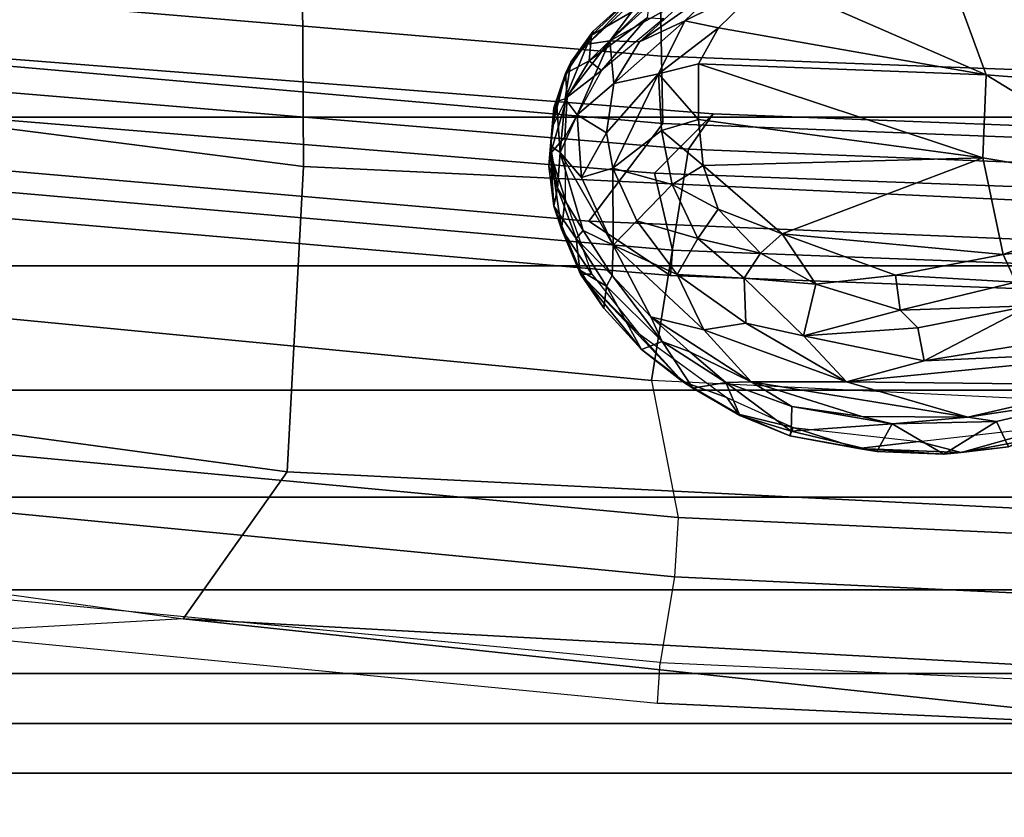
# Model space of a CAD drawing. Units: inches. Extents: x 0 to 190, y -9 to 87.
# Drawn here: x 137 to 138, y 16 to 17 of the extents above; entities that cross this region are included whole.
import ezdxf

# ---------------------------------------------------------------- set-up
doc = ezdxf.new("R2010")
doc.units = ezdxf.units.IN
doc.header["$MEASUREMENT"] = 0
doc.layers.add('SEAT-FABRICBACK', color=5, linetype='Continuous')
doc.layers.add('SEAT-FRAME', color=5, linetype='Continuous')

# ---------------------------------------------------------------- blocks, each defined once
blk = doc.blocks.new('1AERON2_B_TLIMANGL_ARMS_POSTUREFITSL_3T')
at = {"layer": 'SEAT-FABRICBACK'}
for points in [[(-9.2338, -9.8017, 34.3179), (-9.1611, -9.7912, 34.0032), (-9.1611, 9.7912, 34.0032), (-9.2338, 9.8017, 34.3179)], [(-9.0927, -9.7416, 33.6641), (-9.0927, 9.7416, 33.6641), (-9.1611, 9.7912, 34.0032), (-9.1611, -9.7912, 34.0032)], [(-9.0927, -9.7416, 33.6641), (-9.0243, -9.6643, 33.3027), (-9.0243, 9.6643, 33.3027), (-9.0927, 9.7416, 33.6641)], [(-8.9095, -9.512, 32.7027), (-8.9095, 9.512, 32.7027), (-9.0243, 9.6643, 33.3027), (-9.0243, -9.6643, 33.3027)], [(-8.9095, -9.512, 32.7027), (-8.782, -9.3292, 32.0823), (-8.782, 9.3292, 32.0823), (-8.9095, 9.512, 32.7027)], [(-8.6354, -9.1294, 31.4761), (-8.6354, 9.1294, 31.4761), (-8.782, 9.3292, 32.0823), (-8.782, -9.3292, 32.0823)], [(-8.6354, -9.1294, 31.4761), (-8.4648, -8.9231, 30.8922), (-8.4648, 8.9231, 30.8922), (-8.6354, 9.1294, 31.4761)], [(-8.2609, -8.7079, 30.3062), (-8.2609, 8.7079, 30.3062), (-8.4648, 8.9231, 30.8922), (-8.4648, -8.9231, 30.8922)], [(-8.2609, -8.7079, 30.3062), (-7.8078, -8.2644, 29.1463), (-7.8078, 8.2644, 29.1463), (-8.2609, 8.7079, 30.3062)]]:
    blk.add_3dface(points, dxfattribs=at)
at = {"layer": 'SEAT-FRAME'}
for points in [[(-8.7939, 3.0131, 16.4467), (-8.9494, 1.9049, 16.3973), (-8.969, 2.2509, 16.2958), (-8.806, 3.3257, 16.3554)], [(-8.7939, 3.0131, 16.4467), (-8.9494, 1.9049, 16.3973), (-8.7474, 1.7623, 16.4223), (-8.5774, 3.0175, 16.4631)], [(-8.7474, 1.7623, 16.4223), (-8.3283, 1.74, 16.2048), (-8.1673, 2.9977, 16.2558), (-8.5774, 3.0175, 16.4631)], [(-8.0063, 1.7416, 15.8555), (-7.8575, 2.9708, 15.9137), (-8.1673, 2.9977, 16.2558), (-8.3283, 1.74, 16.2048)], [(-8.3724, 2.4659, 15.1338), (-8.3005, 2.5375, 14.8104), (-8.4032, 1.348, 14.7452), (-8.4781, 1.2358, 15.0733)], [(-8.3005, 2.5375, 14.8104), (-8.1607, 2.4879, 14.5106), (-8.2692, 1.2466, 14.4398), (-8.4032, 1.348, 14.7452)], [(-8.1607, 2.4879, 14.5106), (-8.0724, 2.4915, 14.443), (-8.1771, 1.2484, 14.3751), (-8.2692, 1.2466, 14.4398)], [(-8.1771, 1.2484, 14.3751), (-8.0724, 2.4915, 14.443), (-7.9665, 2.4952, 14.4075), (-8.0695, 1.2501, 14.3416)], [(-8.3362, 2.4604, 15.2926), (-8.3724, 2.4659, 15.1338), (-8.4781, 1.2358, 15.0733), (-8.4431, 1.2332, 15.234)], [(-8.253, 2.2929, 15.409), (-8.3362, 2.4604, 15.2926), (-8.4431, 1.2332, 15.234), (-8.3377, 1.2579, 15.3613)], [(-9.009, 1.2503, 16.143), (-8.9055, 2.3329, 16.1802), (-8.784, 2.3507, 16.1471), (-8.8915, 1.2303, 16.1101)], [(-8.8915, 1.2303, 16.1101), (-8.784, 2.3507, 16.1471), (-8.7058, 2.3412, 16.1373), (-8.8103, 1.2252, 16.0991)], [(-8.8103, 1.2252, 16.0991), (-8.7058, 2.3412, 16.1373), (-8.5188, 2.3384, 16.0403), (-8.6222, 1.2618, 16)], [(-8.969, 2.2509, 16.2958), (-9.0649, 1.2538, 16.261), (-9.009, 1.2503, 16.143), (-8.9055, 2.3329, 16.1802)], [(-8.6222, 1.2618, 16), (-8.5188, 2.3384, 16.0403), (-8.2187, 2.2443, 15.7443), (-8.3045, 1.2112, 15.6984)], [(-8.1747, 2.2228, 15.5626), (-8.253, 2.2929, 15.409), (-8.3377, 1.2579, 15.3613), (-8.2561, 1.1775, 15.5188)], [(-9.0649, 1.2538, 16.261), (-9.1002, 0.4913, 16.2486), (-8.9494, 1.9049, 16.3973), (-8.969, 2.2509, 16.2958)], [(-8.2187, 2.2443, 15.7443), (-8.1747, 2.2228, 15.5626), (-8.2561, 1.1775, 15.5188), (-8.3045, 1.2112, 15.6984)], [(-9.1002, 0.4913, 16.2486), (-9.1073, 0, 16.2464), (-9.0534, 0, 16.3646), (-8.9494, 1.9049, 16.3973)], [(-9.0534, 0, 16.3646), (-8.8354, 0, 16.4006), (-8.7474, 1.7623, 16.4223), (-8.9494, 1.9049, 16.3973)], [(-8.4104, 0, 16.1781), (-8.3283, 1.74, 16.2048), (-8.7474, 1.7623, 16.4223), (-8.8354, 0, 16.4006)], [(-8.4104, 0, 16.1781), (-8.0843, 0, 15.8245), (-8.0063, 1.7416, 15.8555), (-8.3283, 1.74, 16.2048)], [(-8.4762, 1.3593, 16.287), (-8.383, 1.3959, 16.2386), (-8.4142, 1.3857, 16.2442)], [(-8.4707, 1.3605, 16.3021), (-8.383, 1.3959, 16.2386), (-8.4762, 1.3593, 16.287)], [(-8.4707, 1.3605, 16.3021), (-8.4272, 1.3654, 16.325), (-8.383, 1.3959, 16.2386)], [(-8.4272, 1.3654, 16.325), (-8.3581, 1.3909, 16.2792), (-8.383, 1.3959, 16.2386)], [(-8.3104, 1.4007, 16.1612), (-8.3731, 1.3806, 16.2035), (-8.4142, 1.3857, 16.2442)], [(-8.383, 1.3959, 16.2386), (-8.3104, 1.4007, 16.1612), (-8.4142, 1.3857, 16.2442)], [(-8.383, 1.3959, 16.2386), (-8.3279, 1.4031, 16.1932), (-8.3104, 1.4007, 16.1612)], [(-8.3581, 1.3909, 16.2792), (-8.3279, 1.4031, 16.1932), (-8.383, 1.3959, 16.2386)], [(-8.2883, 1.381, 16.1297), (-8.3731, 1.3806, 16.2035), (-8.3104, 1.4007, 16.1612)], [(-8.3581, 1.3909, 16.2792), (-8.2998, 1.4005, 16.228), (-8.3279, 1.4031, 16.1932)], [(-8.3581, 1.3909, 16.2792), (-8.3094, 1.3876, 16.2537), (-8.2998, 1.4005, 16.228)], [(-8.248, 1.3962, 16.1739), (-8.3279, 1.4031, 16.1932), (-8.2998, 1.4005, 16.228)], [(-8.3279, 1.4031, 16.1932), (-8.2744, 1.3983, 16.1446), (-8.3104, 1.4007, 16.1612)], [(-8.3279, 1.4031, 16.1932), (-8.248, 1.3962, 16.1739), (-8.2744, 1.3983, 16.1446)], [(-8.2332, 1.3779, 16.0808), (-8.2883, 1.381, 16.1297), (-8.3104, 1.4007, 16.1612)], [(-8.3104, 1.4007, 16.1612), (-8.2744, 1.3983, 16.1446), (-8.2332, 1.3779, 16.0808)], [(-8.239, 1.3923, 16.1804), (-8.2998, 1.4005, 16.228), (-8.3094, 1.3876, 16.2537)], [(-8.239, 1.3923, 16.1804), (-8.248, 1.3962, 16.1739), (-8.2998, 1.4005, 16.228)], [(-8.2744, 1.3983, 16.1446), (-8.2006, 1.38, 16.1245), (-8.2332, 1.3779, 16.0808)], [(-8.248, 1.3962, 16.1739), (-8.2006, 1.38, 16.1245), (-8.2744, 1.3983, 16.1446)], [(-8.239, 1.3923, 16.1804), (-8.2006, 1.38, 16.1245), (-8.248, 1.3962, 16.1739)], [(-8.4763, 1.3441, 16.2794), (-8.4142, 1.3857, 16.2442), (-8.3731, 1.3806, 16.2035)], [(-8.4142, 1.3857, 16.2442), (-8.4763, 1.3441, 16.2794), (-8.4762, 1.3593, 16.287)], [(-8.3435, 1.3582, 16.2796), (-8.3094, 1.3876, 16.2537), (-8.4365, 1.3148, 16.3456)], [(-8.4163, 1.3556, 16.3327), (-8.4365, 1.3148, 16.3456), (-8.3094, 1.3876, 16.2537)], [(-8.3581, 1.3909, 16.2792), (-8.4272, 1.3654, 16.325), (-8.4163, 1.3556, 16.3327)], [(-8.3581, 1.3909, 16.2792), (-8.4163, 1.3556, 16.3327), (-8.3094, 1.3876, 16.2537)], [(-8.3094, 1.3876, 16.2537), (-8.3435, 1.3582, 16.2796), (-8.2574, 1.3642, 16.2065)], [(-8.3094, 1.3876, 16.2537), (-8.2355, 1.3805, 16.1875), (-8.239, 1.3923, 16.1804)], [(-8.2574, 1.3642, 16.2065), (-8.2355, 1.3805, 16.1875), (-8.3094, 1.3876, 16.2537)], [(-8.2332, 1.3779, 16.0808), (-8.1966, 1.3306, 16.0263), (-8.2883, 1.381, 16.1297)], [(-8.2355, 1.3805, 16.1875), (-8.2574, 1.3642, 16.2065), (-8.1561, 1.3191, 16.0981)], [(-8.1854, 1.3727, 16.1228), (-8.2006, 1.38, 16.1245), (-8.239, 1.3923, 16.1804)], [(-8.2355, 1.3805, 16.1875), (-8.1854, 1.3727, 16.1228), (-8.239, 1.3923, 16.1804)], [(-8.2355, 1.3805, 16.1875), (-8.1561, 1.3191, 16.0981), (-8.1607, 1.3499, 16.1065)], [(-8.1607, 1.3499, 16.1065), (-8.1854, 1.3727, 16.1228), (-8.2355, 1.3805, 16.1875)], [(-8.1835, 1.3478, 16.0305), (-8.2332, 1.3779, 16.0808), (-8.2006, 1.38, 16.1245)], [(-8.1854, 1.3727, 16.1228), (-8.148, 1.3444, 16.0635), (-8.2006, 1.38, 16.1245)], [(-8.2006, 1.38, 16.1245), (-8.148, 1.3444, 16.0635), (-8.1835, 1.3478, 16.0305)], [(-8.4707, 1.3605, 16.3021), (-8.4926, 1.3238, 16.365), (-8.4272, 1.3654, 16.325)], [(-8.4926, 1.3238, 16.365), (-8.4782, 1.3162, 16.3726), (-8.4272, 1.3654, 16.325)], [(-8.4782, 1.3162, 16.3726), (-8.4163, 1.3556, 16.3327), (-8.4272, 1.3654, 16.325)], [(-8.2332, 1.3779, 16.0808), (-8.1835, 1.3478, 16.0305), (-8.1966, 1.3306, 16.0263)], [(-8.1425, 1.3419, 16.073), (-8.148, 1.3444, 16.0635), (-8.1854, 1.3727, 16.1228)], [(-8.1425, 1.3419, 16.073), (-8.1854, 1.3727, 16.1228), (-8.1607, 1.3499, 16.1065)], [(-8.6236, 1.2195, 16.3634), (-8.5795, 1.2757, 16.359), (-8.4762, 1.3593, 16.287)], [(-8.5577, 1.2793, 16.3281), (-8.6236, 1.2195, 16.3634), (-8.4762, 1.3593, 16.287)], [(-8.5795, 1.2757, 16.359), (-8.5226, 1.3275, 16.3316), (-8.4762, 1.3593, 16.287)], [(-8.4763, 1.3441, 16.2794), (-8.5577, 1.2793, 16.3281), (-8.4762, 1.3593, 16.287)], [(-8.5226, 1.3275, 16.3316), (-8.4926, 1.3238, 16.365), (-8.4707, 1.3605, 16.3021)], [(-8.4762, 1.3593, 16.287), (-8.5226, 1.3275, 16.3316), (-8.4707, 1.3605, 16.3021)], [(-8.4163, 1.3556, 16.3327), (-8.4782, 1.3162, 16.3726), (-8.4365, 1.3148, 16.3456)], [(-8.3306, 1.315, 16.283), (-8.3435, 1.3582, 16.2796), (-8.4365, 1.3148, 16.3456)], [(-8.3435, 1.3582, 16.2796), (-8.282, 1.3238, 16.2405), (-8.2574, 1.3642, 16.2065)], [(-8.3306, 1.315, 16.283), (-8.282, 1.3238, 16.2405), (-8.3435, 1.3582, 16.2796)], [(-8.2574, 1.3642, 16.2065), (-8.282, 1.3238, 16.2405), (-8.2145, 1.3137, 16.1776)], [(-8.2574, 1.3642, 16.2065), (-8.2145, 1.3137, 16.1776), (-8.1561, 1.3191, 16.0981)], [(-8.5093, 0.4122, 15.0558), (-8.4781, 1.2358, 15.0733), (-8.4032, 1.348, 14.7452), (-8.4369, 0.5516, 14.7242)], [(-8.4369, 0.5516, 14.7242), (-8.4032, 1.348, 14.7452), (-8.2692, 1.2466, 14.4398), (-8.3019, 0.4158, 14.419)], [(-8.1966, 1.3306, 16.0263), (-8.1835, 1.3478, 16.0305), (-8.1245, 1.2678, 15.941)], [(-8.1026, 1.2652, 15.9392), (-8.1835, 1.3478, 16.0305), (-8.148, 1.3444, 16.0635)], [(-8.1026, 1.2652, 15.9392), (-8.1245, 1.2678, 15.941), (-8.1835, 1.3478, 16.0305)], [(-8.0744, 1.2578, 15.9965), (-8.1607, 1.3499, 16.1065), (-8.1561, 1.3191, 16.0981)], [(-8.1425, 1.3419, 16.073), (-8.1607, 1.3499, 16.1065), (-8.079, 1.272, 15.9878)], [(-8.0744, 1.2578, 15.9965), (-8.079, 1.272, 15.9878), (-8.1607, 1.3499, 16.1065)], [(-8.1026, 1.2652, 15.9392), (-8.148, 1.3444, 16.0635), (-8.079, 1.272, 15.9878)], [(-8.079, 1.272, 15.9878), (-8.148, 1.3444, 16.0635), (-8.1425, 1.3419, 16.073)], [(-8.4926, 1.3238, 16.365), (-8.5226, 1.3275, 16.3316), (-8.5795, 1.2757, 16.359)], [(-8.1966, 1.3306, 16.0263), (-8.1245, 1.2678, 15.941), (-8.1253, 1.2451, 15.9331)], [(-8.4926, 1.3238, 16.365), (-8.5795, 1.2757, 16.359), (-8.5686, 1.2474, 16.4048)], [(-8.4782, 1.3162, 16.3726), (-8.4926, 1.3238, 16.365), (-8.5686, 1.2474, 16.4048)], [(-8.4782, 1.3162, 16.3726), (-8.5686, 1.2474, 16.4048), (-8.5346, 1.263, 16.404)], [(-8.4765, 1.2266, 16.3803), (-8.4365, 1.3148, 16.3456), (-8.5524, 1.1903, 16.411)], [(-8.4365, 1.3148, 16.3456), (-8.5346, 1.263, 16.404), (-8.5524, 1.1903, 16.411)], [(-8.4782, 1.3162, 16.3726), (-8.5346, 1.263, 16.404), (-8.4365, 1.3148, 16.3456)], [(-8.4028, 1.2822, 16.3359), (-8.4365, 1.3148, 16.3456), (-8.4765, 1.2266, 16.3803)], [(-8.4365, 1.3148, 16.3456), (-8.4028, 1.2822, 16.3359), (-8.3306, 1.315, 16.283)], [(-8.4028, 1.2822, 16.3359), (-8.3533, 1.2337, 16.3717), (-8.3306, 1.315, 16.283)], [(-8.3533, 1.2337, 16.3717), (-8.279, 1.2482, 16.3258), (-8.3306, 1.315, 16.283)], [(-8.3306, 1.315, 16.283), (-8.2012, 1.2525, 16.259), (-8.282, 1.3238, 16.2405)], [(-8.279, 1.2482, 16.3258), (-8.2012, 1.2525, 16.259), (-8.3306, 1.315, 16.283)], [(-8.2012, 1.2525, 16.259), (-8.2145, 1.3137, 16.1776), (-8.282, 1.3238, 16.2405)], [(-8.1575, 1.2786, 16.1133), (-8.1561, 1.3191, 16.0981), (-8.2145, 1.3137, 16.1776)], [(-8.2145, 1.3137, 16.1776), (-8.2012, 1.2525, 16.259), (-8.1285, 1.2162, 16.1815)], [(-8.1575, 1.2786, 16.1133), (-8.2145, 1.3137, 16.1776), (-8.1285, 1.2162, 16.1815)], [(-8.1561, 1.3191, 16.0981), (-8.1575, 1.2786, 16.1133), (-8.0952, 1.2104, 16.0354)], [(-8.0952, 1.2104, 16.0354), (-8.0834, 1.2395, 16.0061), (-8.1561, 1.3191, 16.0981)], [(-8.1561, 1.3191, 16.0981), (-8.0834, 1.2395, 16.0061), (-8.0744, 1.2578, 15.9965)], [(-8.6236, 1.2195, 16.3634), (-8.5577, 1.2793, 16.3281), (-8.6452, 1.1588, 16.3623)], [(-8.5686, 1.2474, 16.4048), (-8.5795, 1.2757, 16.359), (-8.6328, 1.2053, 16.3846)], [(-8.5795, 1.2757, 16.359), (-8.6236, 1.2195, 16.3634), (-8.6328, 1.2053, 16.3846)], [(-8.4272, 1.1984, 16.4012), (-8.4028, 1.2822, 16.3359), (-8.4765, 1.2266, 16.3803)], [(-8.4028, 1.2822, 16.3359), (-8.4272, 1.1984, 16.4012), (-8.3533, 1.2337, 16.3717)], [(-8.1575, 1.2786, 16.1133), (-8.0716, 1.1574, 16.1124), (-8.0952, 1.2104, 16.0354)], [(-8.0716, 1.1574, 16.1124), (-8.1575, 1.2786, 16.1133), (-8.1285, 1.2162, 16.1815)], [(-8.6572, 0.5412, 15.9866), (-8.6222, 1.2618, 16), (-8.8103, 1.2252, 16.0991), (-8.8436, 0.5119, 16.0874)], [(-8.6222, 1.2618, 16), (-8.3045, 1.2112, 15.6984), (-8.3361, 0.4239, 15.6828), (-8.6572, 0.5412, 15.9866)], [(-8.5346, 1.263, 16.404), (-8.5828, 1.2095, 16.4224), (-8.6241, 1.1253, 16.4375)], [(-8.6241, 1.1253, 16.4375), (-8.5524, 1.1903, 16.411), (-8.5346, 1.263, 16.404)], [(-8.5828, 1.2095, 16.4224), (-8.5346, 1.263, 16.404), (-8.5686, 1.2474, 16.4048)], [(-8.3723, 0.3252, 15.3428), (-8.3377, 1.2579, 15.3613), (-8.4431, 1.2332, 15.234), (-8.475, 0.4113, 15.2172)], [(-8.2889, 0.318, 15.5024), (-8.2561, 1.1775, 15.5188), (-8.3377, 1.2579, 15.3613), (-8.3723, 0.3252, 15.3428)], [(-9.009, 1.2503, 16.143), (-9.0425, 0.5182, 16.1316), (-9.1002, 0.4913, 16.2486), (-9.0649, 1.2538, 16.261)], [(-8.9254, 0.5142, 16.0989), (-8.8915, 1.2303, 16.1101), (-9.009, 1.2503, 16.143), (-9.0425, 0.5182, 16.1316)], [(-8.5686, 1.2474, 16.4048), (-8.6328, 1.2053, 16.3846), (-8.6249, 1.1599, 16.4263)], [(-8.5828, 1.2095, 16.4224), (-8.5686, 1.2474, 16.4048), (-8.6249, 1.1599, 16.4263)], [(-8.327, 1.1912, 16.3759), (-8.279, 1.2482, 16.3258), (-8.3533, 1.2337, 16.3717)], [(-8.279, 1.2482, 16.3258), (-8.327, 1.1912, 16.3759), (-8.2638, 1.1977, 16.3278)], [(-8.2084, 0.4164, 14.3555), (-8.3019, 0.4158, 14.419), (-8.2692, 1.2466, 14.4398), (-8.1771, 1.2484, 14.3751)], [(-8.2012, 1.2525, 16.259), (-8.279, 1.2482, 16.3258), (-8.2638, 1.1977, 16.3278)], [(-8.1875, 1.1977, 16.2607), (-8.2012, 1.2525, 16.259), (-8.2638, 1.1977, 16.3278)], [(-8.2084, 0.4164, 14.3555), (-8.1771, 1.2484, 14.3751), (-8.0695, 1.2501, 14.3416), (-8.1002, 0.417, 14.3225)], [(-8.1285, 1.2162, 16.1815), (-8.2012, 1.2525, 16.259), (-8.1379, 1.1701, 16.2085)], [(-8.1379, 1.1701, 16.2085), (-8.2012, 1.2525, 16.259), (-8.1875, 1.1977, 16.2607)], [(-8.8436, 0.5119, 16.0874), (-8.8103, 1.2252, 16.0991), (-8.8915, 1.2303, 16.1101), (-8.9254, 0.5142, 16.0989)], [(-8.475, 0.4113, 15.2172), (-8.4431, 1.2332, 15.234), (-8.4781, 1.2358, 15.0733), (-8.5093, 0.4122, 15.0558)], [(-8.4272, 1.1984, 16.4012), (-8.3868, 1.1704, 16.411), (-8.3533, 1.2337, 16.3717)], [(-8.3533, 1.2337, 16.3717), (-8.3868, 1.1704, 16.411), (-8.327, 1.1912, 16.3759)], [(-8.6683, 1.1427, 16.3739), (-8.6703, 1.1406, 16.3932), (-8.6236, 1.2195, 16.3634)], [(-8.6703, 1.1406, 16.3932), (-8.6328, 1.2053, 16.3846), (-8.6236, 1.2195, 16.3634)], [(-8.6236, 1.2195, 16.3634), (-8.6452, 1.1588, 16.3623), (-8.6683, 1.1427, 16.3739)], [(-8.4765, 1.2266, 16.3803), (-8.5524, 1.1903, 16.411), (-8.5433, 1.1326, 16.413)], [(-8.4765, 1.2266, 16.3803), (-8.5433, 1.1326, 16.413), (-8.4818, 1.1347, 16.4268)], [(-8.4818, 1.1347, 16.4268), (-8.4272, 1.1984, 16.4012), (-8.4765, 1.2266, 16.3803)], [(-8.6249, 1.1599, 16.4263), (-8.6328, 1.2053, 16.3846), (-8.6703, 1.1406, 16.3932)], [(-8.6249, 1.1599, 16.4263), (-8.6241, 1.1253, 16.4375), (-8.5828, 1.2095, 16.4224)], [(-8.3361, 0.4239, 15.6828), (-8.3045, 1.2112, 15.6984), (-8.2561, 1.1775, 15.5188), (-8.2889, 0.318, 15.5024)], [(-8.1379, 1.1701, 16.2085), (-8.0717, 1.1021, 16.1306), (-8.1285, 1.2162, 16.1815)], [(-8.0717, 1.1021, 16.1306), (-8.0716, 1.1574, 16.1124), (-8.1285, 1.2162, 16.1815)], [(-8.6241, 1.1253, 16.4375), (-8.6237, 0.9944, 16.4324), (-8.5524, 1.1903, 16.411)], [(-8.6237, 0.9944, 16.4324), (-8.5433, 1.1326, 16.413), (-8.5524, 1.1903, 16.411)], [(-8.4473, 1.1123, 16.4387), (-8.4272, 1.1984, 16.4012), (-8.4818, 1.1347, 16.4268)], [(-8.4272, 1.1984, 16.4012), (-8.4473, 1.1123, 16.4387), (-8.3868, 1.1704, 16.411)], [(-8.327, 1.1912, 16.3759), (-8.4207, 1.0826, 16.4375), (-8.3166, 0.8069, 16.3461)], [(-8.327, 1.1912, 16.3759), (-8.3868, 1.1704, 16.411), (-8.4207, 1.0826, 16.4375)], [(-8.3166, 0.8069, 16.3461), (-8.2638, 1.1977, 16.3278), (-8.327, 1.1912, 16.3759)], [(-8.3166, 0.8069, 16.3461), (-8.1875, 1.1977, 16.2607), (-8.2638, 1.1977, 16.3278)], [(-8.2028, 0.8024, 16.244), (-8.1875, 1.1977, 16.2607), (-8.3166, 0.8069, 16.3461)], [(-8.1379, 1.1701, 16.2085), (-8.1875, 1.1977, 16.2607), (-8.2028, 0.8024, 16.244)], [(-8.4207, 1.0826, 16.4375), (-8.3868, 1.1704, 16.411), (-8.4473, 1.1123, 16.4387)], [(-8.0717, 1.1021, 16.1306), (-8.1379, 1.1701, 16.2085), (-8.2028, 0.8024, 16.244)], [(-8.6917, 1.0702, 16.4037), (-8.6249, 1.1599, 16.4263), (-8.6703, 1.1406, 16.3932)], [(-8.6917, 1.0702, 16.4037), (-8.6577, 1.0692, 16.4364), (-8.6249, 1.1599, 16.4263)], [(-8.6452, 1.1588, 16.3623), (-8.6864, 1.0674, 16.3716), (-8.6683, 1.1427, 16.3739)], [(-8.6249, 1.1599, 16.4263), (-8.6577, 1.0692, 16.4364), (-8.6241, 1.1253, 16.4375)], [(-8.6683, 1.1427, 16.3739), (-8.6864, 1.0674, 16.3716), (-8.6982, 1.0723, 16.3888)], [(-8.6982, 1.0723, 16.3888), (-8.6703, 1.1406, 16.3932), (-8.6683, 1.1427, 16.3739)], [(-8.6982, 1.0723, 16.3888), (-8.6917, 1.0702, 16.4037), (-8.6703, 1.1406, 16.3932)], [(-8.6241, 1.1253, 16.4375), (-8.6726, 0.8277, 16.4416), (-8.6237, 0.9944, 16.4324)], [(-8.6714, 0.9733, 16.4428), (-8.6726, 0.8277, 16.4416), (-8.6241, 1.1253, 16.4375)], [(-8.6241, 1.1253, 16.4375), (-8.6577, 1.0692, 16.4364), (-8.6714, 0.9733, 16.4428)], [(-8.6237, 0.9944, 16.4324), (-8.5607, 1.0535, 16.4238), (-8.5433, 1.1326, 16.413)], [(-8.5433, 1.1326, 16.413), (-8.5607, 1.0535, 16.4238), (-8.4818, 1.1347, 16.4268)], [(-8.4818, 1.1347, 16.4268), (-8.5607, 1.0535, 16.4238), (-8.4898, 1.0363, 16.4534)], [(-8.4898, 1.0363, 16.4534), (-8.4473, 1.1123, 16.4387), (-8.4818, 1.1347, 16.4268)], [(-8.0525, 1.0258, 19.3089), (-8.1649, 0.3575, 19.3043), (-8.1022, 0.3979, 20.0514), (-7.9907, 1.1353, 20.0364)], [(-8.4473, 1.1123, 16.4387), (-8.4898, 1.0363, 16.4534), (-8.4207, 1.0826, 16.4375)], [(-7.9848, 0.8822, 16.0115), (-8.0717, 1.1021, 16.1306), (-8.2028, 0.8024, 16.244)], [(-8.4777, 0.9268, 16.459), (-8.4207, 1.0826, 16.4375), (-8.4898, 1.0363, 16.4534)], [(-8.449, 0.7794, 16.4418), (-8.4207, 1.0826, 16.4375), (-8.4777, 0.9268, 16.459)], [(-8.4207, 1.0826, 16.4375), (-8.449, 0.7794, 16.4418), (-8.3166, 0.8069, 16.3461)], [(-8.7194, 0.9527, 16.3992), (-8.6917, 1.0702, 16.4037), (-8.6982, 1.0723, 16.3888)], [(-8.6982, 1.0723, 16.3888), (-8.7154, 0.9777, 16.3801), (-8.7194, 0.9527, 16.3992)], [(-8.7194, 0.9527, 16.3992), (-8.6815, 0.9314, 16.4373), (-8.6917, 1.0702, 16.4037)], [(-8.6864, 1.0674, 16.3716), (-8.7154, 0.9777, 16.3801), (-8.6982, 1.0723, 16.3888)], [(-8.6577, 1.0692, 16.4364), (-8.6917, 1.0702, 16.4037), (-8.6815, 0.9314, 16.4373)], [(-8.6714, 0.9733, 16.4428), (-8.6577, 1.0692, 16.4364), (-8.6815, 0.9314, 16.4373)], [(-8.7154, 0.9777, 16.3801), (-8.6864, 1.0674, 16.3716), (-8.706, 0.8948, 16.3705)], [(-8.595, 0.8877, 16.4264), (-8.5607, 1.0535, 16.4238), (-8.6237, 0.9944, 16.4324)], [(-8.5607, 1.0535, 16.4238), (-8.595, 0.8877, 16.4264), (-8.5496, 0.8965, 16.4418)], [(-8.5256, 0.9207, 16.4537), (-8.4898, 1.0363, 16.4534), (-8.5607, 1.0535, 16.4238)], [(-8.5496, 0.8965, 16.4418), (-8.5256, 0.9207, 16.4537), (-8.5607, 1.0535, 16.4238)], [(-8.5256, 0.9207, 16.4537), (-8.4777, 0.9268, 16.459), (-8.4898, 1.0363, 16.4534)], [(-8.0948, 0.8895, 18.676), (-8.1859, 0.3086, 18.739), (-8.1649, 0.3575, 19.3043), (-8.0525, 1.0258, 19.3089)], [(-8.6279, 0.6348, 16.4236), (-8.6237, 0.9944, 16.4324), (-8.6726, 0.8277, 16.4416)], [(-8.5794, 0.5429, 16.3998), (-8.6237, 0.9944, 16.4324), (-8.6279, 0.6348, 16.4236)], [(-8.595, 0.8877, 16.4264), (-8.6237, 0.9944, 16.4324), (-8.5794, 0.5429, 16.3998)], [(-8.723, 0.8605, 16.3974), (-8.7154, 0.9777, 16.3801), (-8.7207, 0.837, 16.3777)], [(-8.7194, 0.9527, 16.3992), (-8.7154, 0.9777, 16.3801), (-8.723, 0.8605, 16.3974)], [(-8.7207, 0.837, 16.3777), (-8.7154, 0.9777, 16.3801), (-8.706, 0.8948, 16.3705)], [(-8.6726, 0.8277, 16.4416), (-8.6714, 0.9733, 16.4428), (-8.6815, 0.9314, 16.4373)], [(-8.7194, 0.9527, 16.3992), (-8.723, 0.8605, 16.3974), (-8.6815, 0.9314, 16.4373)], [(-8.6782, 0.7882, 16.433), (-8.6815, 0.9314, 16.4373), (-8.723, 0.8605, 16.3974)], [(-8.6815, 0.9314, 16.4373), (-8.6782, 0.7882, 16.433), (-8.6726, 0.8277, 16.4416)], [(-8.5194, 0.7431, 16.4365), (-8.5256, 0.9207, 16.4537), (-8.5496, 0.8965, 16.4418)], [(-8.4777, 0.9268, 16.459), (-8.5256, 0.9207, 16.4537), (-8.487, 0.7616, 16.4469)], [(-8.487, 0.7616, 16.4469), (-8.5256, 0.9207, 16.4537), (-8.5194, 0.7431, 16.4365)], [(-8.449, 0.7794, 16.4418), (-8.4777, 0.9268, 16.459), (-8.487, 0.7616, 16.4469)], [(-8.706, 0.8948, 16.3705), (-8.6843, 0.7067, 16.3612), (-8.7207, 0.837, 16.3777)], [(-8.5194, 0.7431, 16.4365), (-8.5496, 0.8965, 16.4418), (-8.595, 0.8877, 16.4264)], [(-8.5194, 0.7431, 16.4365), (-8.595, 0.8877, 16.4264), (-8.5595, 0.6663, 16.4036)], [(-8.5794, 0.5429, 16.3998), (-8.5595, 0.6663, 16.4036), (-8.595, 0.8877, 16.4264)], [(-8.2332, 0.4114, 16.2543), (-8.0442, 0.3807, 16.0592), (-7.9848, 0.8822, 16.0115)], [(-8.2332, 0.4114, 16.2543), (-7.9848, 0.8822, 16.0115), (-8.2028, 0.8024, 16.244)], [(-8.0992, 0.7142, 18.3147), (-8.1499, 0.2475, 18.4329), (-8.1859, 0.3086, 18.739), (-8.0948, 0.8895, 18.676)], [(-8.7207, 0.837, 16.3777), (-8.7132, 0.7717, 16.3947), (-8.723, 0.8605, 16.3974)], [(-8.723, 0.8605, 16.3974), (-8.7132, 0.7717, 16.3947), (-8.6782, 0.7882, 16.433)], [(-8.6911, 0.6784, 16.3684), (-8.7207, 0.837, 16.3777), (-8.6843, 0.7067, 16.3612)], [(-8.7207, 0.837, 16.3777), (-8.6911, 0.6784, 16.3684), (-8.7132, 0.7717, 16.3947)], [(-8.645, 0.6471, 16.4211), (-8.6726, 0.8277, 16.4416), (-8.6782, 0.7882, 16.433)], [(-8.645, 0.6471, 16.4211), (-8.6279, 0.6348, 16.4236), (-8.6726, 0.8277, 16.4416)], [(-8.3608, 0.5437, 16.3692), (-8.3166, 0.8069, 16.3461), (-8.449, 0.7794, 16.4418)], [(-8.3166, 0.8069, 16.3461), (-8.3608, 0.5437, 16.3692), (-8.2028, 0.8024, 16.244)], [(-8.2028, 0.8024, 16.244), (-8.3608, 0.5437, 16.3692), (-8.2332, 0.4114, 16.2543)], [(-8.7132, 0.7717, 16.3947), (-8.645, 0.6471, 16.4211), (-8.6782, 0.7882, 16.433)], [(-8.4301, 0.6195, 16.4131), (-8.449, 0.7794, 16.4418), (-8.487, 0.7616, 16.4469)], [(-8.4301, 0.6195, 16.4131), (-8.3608, 0.5437, 16.3692), (-8.449, 0.7794, 16.4418)]]:
    blk.add_3dface(points, dxfattribs=at)

msp = doc.modelspace()

# ---------------------------------------------------------------- block references
at = {"rotation": 90}
msp.add_blockref('1AERON2_B_TLIMANGL_ARMS_POSTUREFITSL_3T', (138.8846, 24.923), dxfattribs=at)

doc.saveas('drawing.dxf')
